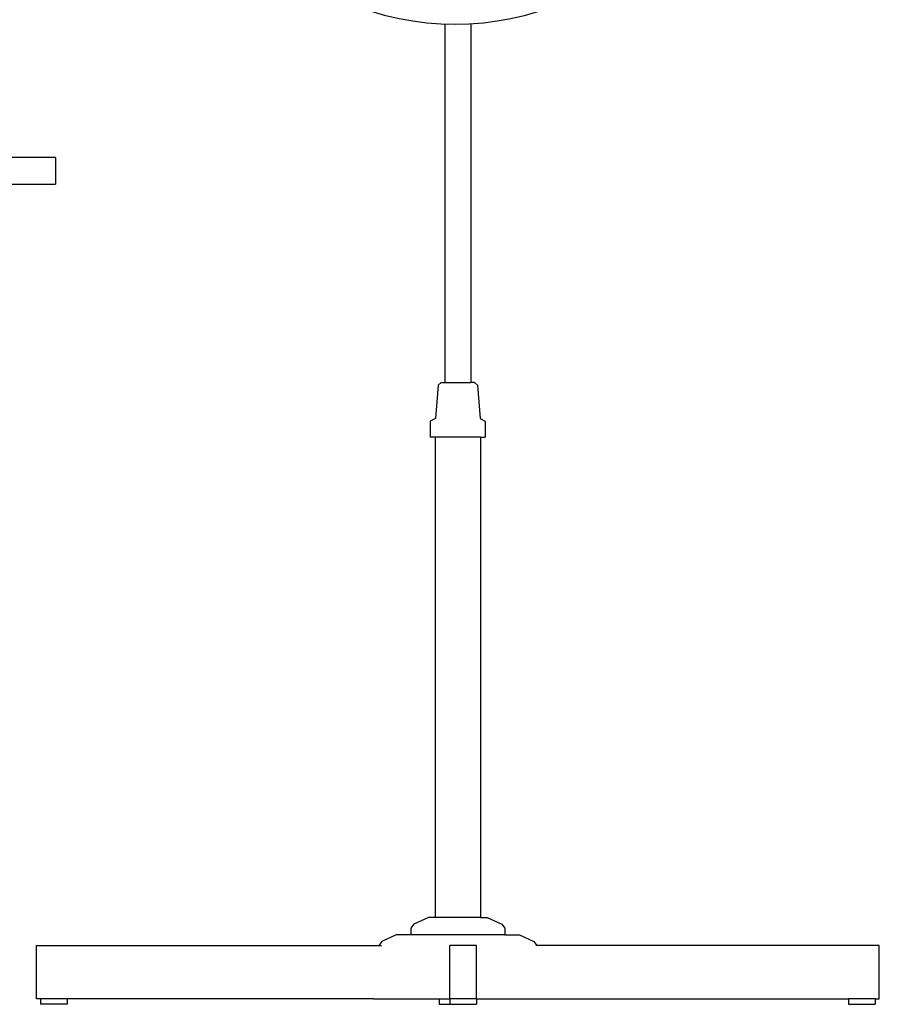
# Model space of a CAD drawing. Units: millimetres. Extents: x 197 to 3036, y -484 to 666.
# Drawn here: x 802 to 1446, y -484 to 254 of the extents above; entities that cross this region are included whole.
import ezdxf

# ---------------------------------------------------------------- set-up
doc = ezdxf.new("R2010")
doc.units = ezdxf.units.MM
doc.layers.add('Edges', color=7, linetype='Continuous')

# ---------------------------------------------------------------- blocks, each defined once
blk = doc.blocks.new('fsfplan')
at = {"layer": 'Edges'}
for p, q in [((828.77, 150.39), (576.11, 150.39)), ((828.77, 150.39), (828.77, 130.39)), ((577.2, 130.39), (828.77, 130.39))]:
    blk.add_line(p, q, dxfattribs=at)
blk = doc.blocks.new('stand Fan fr')
at = {"layer": 'Edges'}
for p, q in [((-9.77, 160.04), (-9.77, -108.24)), ((9.77, 160.24), (9.77, -108.24)), ((-14.71, -110.24), (-16.62, -135.24)), ((-12.57, -108.24), (-14.71, -110.24)), ((-12.57, -108.24), (-9.77, -108.24)), ((-9.77, -108.24), (9.77, -108.24)), ((12.57, -108.24), (9.77, -108.24)), ((12.57, -108.24), (14.71, -110.24)), ((14.71, -110.24), (16.62, -135.24)), ((-16.62, -135.24), (-20.61, -137.24)), ((-20.61, -137.24), (-20.61, -149.24)), ((16.62, -135.24), (20.61, -137.24)), ((20.61, -137.24), (20.61, -149.24)), ((-17, -149.24), (-20.61, -149.24)), ((-17, -149.24), (-17, -509.24)), ((17, -149.24), (-17, -149.24)), ((17, -149.24), (17, -509.24)), ((17, -149.24), (20.61, -149.24)), ((-33, -514.24), (-35.21, -517.24)), ((-22, -509.24), (-33, -514.24)), ((-17, -509.24), (-22, -509.24)), ((17, -509.24), (-17, -509.24)), ((17, -509.24), (22, -509.24)), ((22, -509.24), (33, -514.24)), ((33, -514.24), (35.21, -517.24)), ((-46.25, -522.24), (-56.89, -527.24)), ((-35.21, -522.24), (-46.25, -522.24)), ((-35.21, -517.24), (-35.21, -522.24)), ((35.21, -522.24), (-35.21, -522.24)), ((35.21, -517.24), (35.21, -522.24)), ((35.21, -522.24), (46.25, -522.24)), ((46.25, -522.24), (56.89, -527.24)), ((-315.87, -570.24), (-315.87, -530.24)), ((-315.87, -530.24), (-59.16, -530.24)), ((-56.89, -527.24), (-59.16, -530.24)), ((-59.16, -530.24), (-57.3, -530.24)), ((14.1, -530.24), (-5.9, -530.24)), ((-5.9, -570.24), (-5.9, -530.24)), ((14.1, -570.24), (14.1, -530.24)), ((56.89, -527.24), (59.16, -530.24)), ((59.16, -530.24), (58.38, -530.24)), ((315.87, -530.24), (59.16, -530.24)), ((315.87, -570.24), (315.87, -530.24)), ((-312.87, -570.24), (-315.87, -570.24)), ((-312.87, -570.24), (-312.87, -574.24)), ((-292.87, -570.24), (-312.87, -570.24)), ((-292.87, -574.24), (-312.87, -574.24)), ((-292.87, -570.24), (-292.87, -574.24)), ((-63.21, -570.24), (-292.87, -570.24)), ((-63.21, -570.24), (-14.1, -570.24)), ((-14.1, -570.24), (-5.9, -570.24)), ((-14.1, -570.24), (-14.1, -574.24)), ((-14.1, -574.24), (-5.9, -574.24)), ((14.1, -570.24), (-5.9, -570.24)), ((-5.9, -570.24), (-5.9, -574.24)), ((-5.9, -574.24), (14.1, -574.24)), ((14.1, -570.24), (14.1, -574.24)), ((14.1, -570.24), (64.3, -570.24)), ((64.3, -570.24), (292.87, -570.24)), ((292.87, -570.24), (292.87, -574.24)), ((312.87, -570.24), (292.87, -570.24)), ((292.87, -574.24), (312.87, -574.24)), ((312.87, -570.24), (315.87, -570.24)), ((312.87, -570.24), (312.87, -574.24))]:
    blk.add_line(p, q, dxfattribs=at)
blk.add_circle((-2.11, 367.66), 207.76, dxfattribs=at)

msp = doc.modelspace()

# ---------------------------------------------------------------- block references
for name, p in [('stand Fan fr', (1130.2, 90.15)), ('fsfplan', (0, 0))]:
    msp.add_blockref(name, p)

doc.saveas('drawing.dxf')
